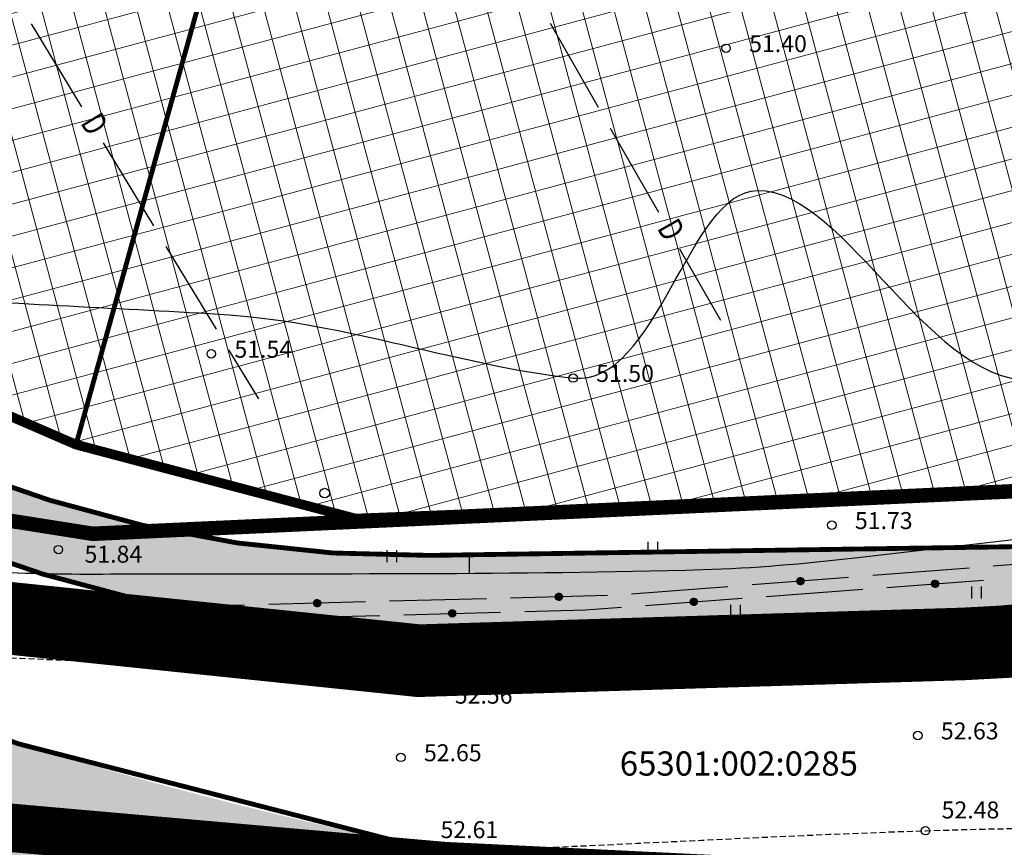
# Model space of a CAD drawing. Units: metres. Extents: x 546855 to 552968, y 6581069 to 6583591.
# Drawn here: x 548883 to 548924, y 6582102 to 6582136 of the extents above; entities that cross this region are included whole.
import ezdxf
from ezdxf.enums import TextEntityAlignment as Align

# ---------------------------------------------------------------- set-up
doc = ezdxf.new("R2010")
doc.units = ezdxf.units.M
for name, pattern in [('CENTER', [50.8, 31.75, -6.35, 6.35, -6.35]), ('DASHED2', [9.525, 6.35, -3.175]), ('jarve tee 2 l-est 2d-MUST$0$DASHDOT', [1, 0.5, -0.25, 0, -0.25]), ('jarve tee 2 l-est 2d-MUST$0$HIDDEN', [0.375, 0.25, -0.125])]:
    doc.linetypes.add(name, pattern=pattern)
doc.layers.add('-abi', color=6, linetype='Continuous', plot=False)
for name, color, linetype, lineweight in [('000 Kirjanurk', 7, 'Continuous', 9), ('K-hoon-ala-Ä', 203, 'Continuous', 18), ('K-hoon-ala-Ä-T', 175, 'Continuous', 18), ('OPT-liikluskorraldus', 7, 'Continuous', 9)]:
    doc.layers.add(name, color=color, linetype=linetype, lineweight=lineweight)
for name, color, linetype in [('05383_teed$0$K-tee-hatch-kergliiklustee', 51, 'Continuous'), ('05383_teed$0$K-tee-hatch-sõidutee', 254, 'Continuous'), ('05383_teed$0$K-tee-servajoon', 251, 'Continuous'), ('jarve tee 2 l-est 2d-MUST$0$10_KKAEV', 7, 'Continuous'), ('jarve tee 2 l-est 2d-MUST$0$11_KTRASS', 7, 'Continuous'), ('jarve tee 2 l-est 2d-MUST$0$29', 7, 'Continuous'), ('jarve tee 2 l-est 2d-MUST$0$32', 7, 'Continuous'), ('jarve tee 2 l-est 2d-MUST$0$37_TRUUP', 7, 'Continuous'), ('jarve tee 2 l-est 2d-MUST$0$4_RAJATISEDET', 7, 'Continuous'), ('jarve tee 2 l-est 2d-MUST$0$60_ALUSVORK', 7, 'Continuous'), ('jarve tee 2 l-est 2d-MUST$0$6_DKAEV', 7, 'Continuous'), ('jarve tee 2 l-est 2d-MUST$0$9_GTRASS', 7, 'Continuous'), ('kinnistu piir', 27, 'Continuous')]:
    doc.layers.add(name, color=color, linetype=linetype)
doc.styles.add('jarve tee 2 l-est 2d-MUST$0$ROMANS', font='ROMANS')
doc.styles.add('jarve tee 2 l-est 2d-MUST$0$TXT', font='txt.shx')

# ---------------------------------------------------------------- blocks, each defined once
blk = doc.blocks.new('jarve tee 2 l-est 2d-MUST$0$ROHI')
at = {"layer": 'jarve tee 2 l-est 2d-MUST$0$9_GTRASS', "color": 7, "linetype": 'Continuous'}
for p, q in [((-0.2, -0.25), (-0.2, 0.25)), ((0.2, -0.25), (0.2, 0.25))]:
    blk.add_line(p, q, dxfattribs=at)
blk = doc.blocks.new('jarve tee 2 l-est 2d-MUST')
at = {"layer": 'jarve tee 2 l-est 2d-MUST$0$10_KKAEV', "linetype": 'jarve tee 2 l-est 2d-MUST$0$HIDDEN'}
for points, knots in [([(548750.738, 6582187.731), (548752.262, 6582186.845), (548753.788, 6582185.962), (548755.313, 6582185.077), (548761.506, 6582181.482), (548767.634, 6582177.785), (548773.743, 6582174.041), (548779.444, 6582170.548), (548784.916, 6582166.704), (548790.192, 6582162.586), (548795.723, 6582158.268), (548801.076, 6582153.762), (548806.42, 6582149.231), (548811.755, 6582144.707), (548816.85, 6582139.925), (548822.182, 6582135.38), (548827.234, 6582131.073), (548832.651, 6582127.345), (548838.316, 6582123.762), (548844.479, 6582119.864), (548850.969, 6582116.998), (548857.877, 6582114.533), (548864.326, 6582112.232), (548870.806, 6582110.386), (548877.533, 6582109.912), (548885.208, 6582109.371), (548892.895, 6582109.203), (548900.566, 6582109.481), (548907.086, 6582109.717), (548913.605, 6582110.141), (548920.125, 6582110.381), (548927.236, 6582110.642), (548934.364, 6582110.713), (548941.48, 6582110.565), (548948.966, 6582110.409), (548956.681, 6582109.343), (548963.547, 6582106.353), (548967.06, 6582104.823), (548970.573, 6582103.294), (548974.086, 6582101.764)], [0, 0, 0, 0, 0.021287, 0.021287, 0.021287, 0.10775, 0.10775, 0.10775, 0.188428, 0.188428, 0.188428, 0.27302, 0.27302, 0.27302, 0.357476, 0.357476, 0.357476, 0.437499, 0.437499, 0.437499, 0.524554, 0.524554, 0.524554, 0.605825, 0.605825, 0.605825, 0.698549, 0.698549, 0.698549, 0.777356, 0.777356, 0.777356, 0.863312, 0.863312, 0.863312, 0.953734, 0.953734, 0.953734, 1, 1, 1, 1]), ([(548742.852, 6582183.15), (548745.766, 6582181.479), (548748.663, 6582179.779), (548751.564, 6582178.086), (548757.469, 6582174.642), (548763.299, 6582171.081), (548769.122, 6582167.493), (548774.684, 6582164.066), (548780.096, 6582160.408), (548785.258, 6582156.391), (548790.738, 6582152.127), (548795.998, 6582147.626), (548801.276, 6582143.133), (548806.628, 6582138.576), (548811.743, 6582133.766), (548817.103, 6582129.199), (548822.557, 6582124.552), (548828.472, 6582120.617), (548834.612, 6582116.796), (548841.156, 6582112.724), (548847.979, 6582109.623), (548855.285, 6582107.022), (548862.295, 6582104.526), (548869.352, 6582102.609), (548876.662, 6582102.073), (548884.273, 6582101.514), (548891.892, 6582101.295), (548899.5, 6582101.539), (548906.562, 6582101.766), (548913.624, 6582102.22), (548920.686, 6582102.449), (548927.449, 6582102.668), (548934.225, 6582102.622), (548940.994, 6582102.519), (548947.795, 6582102.416), (548954.435, 6582101.048), (548961.067, 6582098.857), (548967.821, 6582096.626), (548973.435, 6582092.866), (548978.727, 6582087.91), (548981.689, 6582085.136), (548984.394, 6582082.316), (548985.867, 6582078.73), (548986.838, 6582076.366), (548987.808, 6582074.003), (548988.779, 6582071.639)], [0, 0, 0, 0, 0.035588, 0.035588, 0.035588, 0.108009, 0.108009, 0.108009, 0.177181, 0.177181, 0.177181, 0.250616, 0.250616, 0.250616, 0.325088, 0.325088, 0.325088, 0.400867, 0.400867, 0.400867, 0.481627, 0.481627, 0.481627, 0.55912, 0.55912, 0.55912, 0.639799, 0.639799, 0.639799, 0.71469, 0.71469, 0.71469, 0.786412, 0.786412, 0.786412, 0.858474, 0.858474, 0.858474, 0.931855, 0.931855, 0.931855, 0.972927, 0.972927, 0.972927, 1, 1, 1, 1])]:
    blk.add_open_spline(points, degree=3, knots=knots, dxfattribs=at)
at = {"layer": 'jarve tee 2 l-est 2d-MUST$0$11_KTRASS', "linetype": 'Continuous'}
blk.add_circle((548895.854, 6582116.4), 0.2, dxfattribs=at)
at = {"layer": 'jarve tee 2 l-est 2d-MUST$0$29', "linetype": 'Continuous'}
for p, q in [((548905.171, 6582135.822), (548907.162, 6582132.353)), ((548883.728, 6582135.792), (548885.801, 6582132.371)), ((548907.66, 6582131.485), (548909.65, 6582128.016)), ((548886.708, 6582130.874), (548888.78, 6582127.453)), ((548889.299, 6582126.598), (548891.371, 6582123.177)), ((548910.521, 6582126.498), (548912.214, 6582123.547)), ((548891.889, 6582122.321), (548893.117, 6582120.295))]:
    blk.add_line(p, q, dxfattribs=at)
at = {"layer": 'jarve tee 2 l-est 2d-MUST$0$32', "linetype": 'Continuous'}
for p, q in [((548927.481, 6582113.693), (548923.493, 6582113.383)), ((548922.496, 6582113.306), (548918.508, 6582112.996)), ((548917.511, 6582112.919), (548913.523, 6582112.609)), ((548915.503, 6582112.913), (548915.368, 6582112.755)), ((548915.488, 6582112.911), (548915.368, 6582112.771)), ((548915.516, 6582112.914), (548915.369, 6582112.742)), ((548915.471, 6582112.906), (548915.369, 6582112.788)), ((548915.529, 6582112.913), (548915.372, 6582112.729)), ((548915.45, 6582112.898), (548915.374, 6582112.81)), ((548915.541, 6582112.912), (548915.375, 6582112.718)), ((548915.552, 6582112.91), (548915.379, 6582112.707)), ((548915.563, 6582112.907), (548915.383, 6582112.697)), ((548915.573, 6582112.903), (548915.388, 6582112.687)), ((548915.42, 6582112.878), (548915.39, 6582112.843)), ((548915.583, 6582112.899), (548915.394, 6582112.679)), ((548915.592, 6582112.894), (548915.4, 6582112.67)), ((548915.6, 6582112.889), (548915.407, 6582112.663)), ((548915.608, 6582112.883), (548915.414, 6582112.656)), ((548915.616, 6582112.877), (548915.421, 6582112.649)), ((548915.623, 6582112.87), (548915.429, 6582112.643)), ((548915.63, 6582112.862), (548915.438, 6582112.637)), ((548915.637, 6582112.855), (548915.446, 6582112.632)), ((548915.643, 6582112.846), (548915.456, 6582112.627)), ((548915.648, 6582112.837), (548915.465, 6582112.623)), ((548915.653, 6582112.828), (548915.475, 6582112.62)), ((548915.657, 6582112.817), (548915.486, 6582112.617)), ((548915.661, 6582112.806), (548915.498, 6582112.615)), ((548915.664, 6582112.794), (548915.51, 6582112.614)), ((548915.666, 6582112.781), (548915.523, 6582112.614)), ((548915.667, 6582112.767), (548915.537, 6582112.615)), ((548915.667, 6582112.751), (548915.553, 6582112.618)), ((548915.664, 6582112.733), (548915.571, 6582112.624)), ((548915.657, 6582112.709), (548915.593, 6582112.635)), ((548919.094, 6582112.505), (548923.083, 6582112.802)), ((548920.939, 6582112.651), (548921.069, 6582112.802)), ((548920.939, 6582112.667), (548921.054, 6582112.799)), ((548920.94, 6582112.637), (548921.083, 6582112.804)), ((548920.942, 6582112.624), (548921.096, 6582112.803)), ((548920.942, 6582112.685), (548921.035, 6582112.794)), ((548920.945, 6582112.612), (548921.109, 6582112.802)), ((548920.948, 6582112.601), (548921.12, 6582112.8)), ((548920.95, 6582112.709), (548921.013, 6582112.783)), ((548920.953, 6582112.59), (548921.131, 6582112.797)), ((548920.958, 6582112.581), (548921.141, 6582112.794)), ((548920.963, 6582112.572), (548921.151, 6582112.79)), ((548920.969, 6582112.563), (548921.16, 6582112.785)), ((548920.975, 6582112.555), (548921.169, 6582112.78)), ((548920.982, 6582112.548), (548921.177, 6582112.775)), ((548920.99, 6582112.541), (548921.185, 6582112.768)), ((548920.997, 6582112.535), (548921.193, 6582112.762)), ((548921.005, 6582112.529), (548921.2, 6582112.755)), ((548921.014, 6582112.524), (548921.206, 6582112.747)), ((548921.023, 6582112.519), (548921.212, 6582112.738)), ((548921.033, 6582112.515), (548921.218, 6582112.73)), ((548921.043, 6582112.511), (548921.223, 6582112.72)), ((548921.053, 6582112.508), (548921.228, 6582112.71)), ((548921.064, 6582112.506), (548921.231, 6582112.7)), ((548921.076, 6582112.504), (548921.235, 6582112.688)), ((548921.089, 6582112.504), (548921.237, 6582112.675)), ((548921.103, 6582112.504), (548921.238, 6582112.662)), ((548921.118, 6582112.507), (548921.238, 6582112.646)), ((548921.135, 6582112.511), (548921.237, 6582112.629)), ((548905.534, 6582112.266), (548905.391, 6582112.116)), ((548905.547, 6582112.266), (548905.392, 6582112.102)), ((548905.519, 6582112.265), (548905.392, 6582112.131)), ((548905.56, 6582112.265), (548905.393, 6582112.089)), ((548905.501, 6582112.261), (548905.394, 6582112.148)), ((548905.572, 6582112.263), (548905.396, 6582112.077)), ((548905.583, 6582112.26), (548905.399, 6582112.066)), ((548905.481, 6582112.254), (548905.4, 6582112.169)), ((548905.594, 6582112.257), (548905.404, 6582112.056)), ((548905.603, 6582112.253), (548905.408, 6582112.047)), ((548905.613, 6582112.248), (548905.413, 6582112.037)), ((548905.449, 6582112.235), (548905.417, 6582112.202)), ((548905.622, 6582112.242), (548905.419, 6582112.029)), ((548905.63, 6582112.237), (548905.425, 6582112.021)), ((548905.638, 6582112.231), (548905.432, 6582112.013)), ((548905.645, 6582112.224), (548905.439, 6582112.006)), ((548905.652, 6582112.217), (548905.446, 6582112)), ((548912.526, 6582112.532), (548908.538, 6582112.222)), ((548914.108, 6582112.133), (548918.097, 6582112.43)), ((548921.155, 6582112.519), (548921.231, 6582112.608)), ((548921.186, 6582112.539), (548921.216, 6582112.574)), ((548897.544, 6582111.905), (548893.545, 6582111.799)), ((548895.537, 6582112.002), (548895.394, 6582111.851)), ((548895.551, 6582112.002), (548895.395, 6582111.837)), ((548895.522, 6582112), (548895.395, 6582111.866)), ((548895.564, 6582112.001), (548895.397, 6582111.825)), ((548895.505, 6582111.997), (548895.398, 6582111.884)), ((548895.576, 6582111.999), (548895.4, 6582111.813)), ((548895.587, 6582111.996), (548895.403, 6582111.802)), ((548895.484, 6582111.989), (548895.404, 6582111.905)), ((548895.597, 6582111.992), (548895.407, 6582111.792)), ((548895.607, 6582111.988), (548895.412, 6582111.782)), ((548895.616, 6582111.984), (548895.417, 6582111.773)), ((548895.453, 6582111.971), (548895.421, 6582111.937)), ((548895.625, 6582111.978), (548895.422, 6582111.764)), ((548895.633, 6582111.973), (548895.429, 6582111.757)), ((548895.641, 6582111.966), (548895.435, 6582111.749)), ((548895.649, 6582111.959), (548895.442, 6582111.742)), ((548895.656, 6582111.952), (548895.45, 6582111.735)), ((548895.662, 6582111.945), (548895.458, 6582111.729)), ((548895.668, 6582111.936), (548895.466, 6582111.724)), ((548895.674, 6582111.928), (548895.475, 6582111.719)), ((548895.679, 6582111.918), (548895.485, 6582111.714)), ((548895.683, 6582111.909), (548895.495, 6582111.71)), ((548895.687, 6582111.898), (548895.506, 6582111.707)), ((548895.69, 6582111.887), (548895.517, 6582111.705)), ((548895.692, 6582111.875), (548895.529, 6582111.703)), ((548895.694, 6582111.862), (548895.542, 6582111.702)), ((548895.694, 6582111.848), (548895.557, 6582111.703)), ((548895.693, 6582111.832), (548895.573, 6582111.705)), ((548895.689, 6582111.813), (548895.591, 6582111.71)), ((548902.542, 6582112.037), (548898.543, 6582111.931)), ((548907.54, 6582112.169), (548903.541, 6582112.064)), ((548905.659, 6582112.209), (548905.455, 6582111.994)), ((548905.665, 6582112.201), (548905.463, 6582111.988)), ((548905.67, 6582112.192), (548905.472, 6582111.983)), ((548905.675, 6582112.183), (548905.482, 6582111.979)), ((548905.68, 6582112.173), (548905.492, 6582111.975)), ((548905.684, 6582112.162), (548905.502, 6582111.971)), ((548905.687, 6582112.151), (548905.514, 6582111.969)), ((548905.689, 6582112.139), (548905.526, 6582111.967)), ((548905.69, 6582112.126), (548905.539, 6582111.966)), ((548905.691, 6582112.112), (548905.553, 6582111.967)), ((548905.689, 6582112.096), (548905.569, 6582111.969)), ((548905.686, 6582112.077), (548905.587, 6582111.974)), ((548905.677, 6582112.054), (548905.61, 6582111.984)), ((548909.122, 6582111.761), (548913.111, 6582112.059)), ((548910.967, 6582111.907), (548911.097, 6582112.059)), ((548910.967, 6582111.923), (548911.081, 6582112.056)), ((548910.968, 6582111.893), (548911.111, 6582112.06)), ((548910.97, 6582111.88), (548911.124, 6582112.06)), ((548910.97, 6582111.942), (548911.063, 6582112.05)), ((548910.973, 6582111.868), (548911.136, 6582112.059)), ((548910.976, 6582111.857), (548911.148, 6582112.056)), ((548910.977, 6582111.966), (548911.041, 6582112.039)), ((548910.98, 6582111.847), (548911.159, 6582112.054)), ((548910.985, 6582111.837), (548911.169, 6582112.05)), ((548910.991, 6582111.828), (548911.179, 6582112.046)), ((548910.997, 6582111.82), (548911.188, 6582112.042)), ((548911.003, 6582111.812), (548911.197, 6582112.037)), ((548911.01, 6582111.804), (548911.205, 6582112.031)), ((548911.017, 6582111.798), (548911.213, 6582112.025)), ((548911.025, 6582111.791), (548911.22, 6582112.018)), ((548911.033, 6582111.785), (548911.227, 6582112.011)), ((548911.042, 6582111.78), (548911.234, 6582112.003)), ((548911.051, 6582111.775), (548911.24, 6582111.995)), ((548911.06, 6582111.771), (548911.246, 6582111.986)), ((548911.07, 6582111.767), (548911.251, 6582111.977)), ((548911.081, 6582111.764), (548911.255, 6582111.967)), ((548911.092, 6582111.762), (548911.259, 6582111.956)), ((548911.104, 6582111.76), (548911.262, 6582111.944)), ((548911.117, 6582111.76), (548911.265, 6582111.932)), ((548911.131, 6582111.761), (548911.266, 6582111.918)), ((548911.146, 6582111.763), (548911.266, 6582111.903)), ((548911.163, 6582111.767), (548911.264, 6582111.885)), ((548911.183, 6582111.776), (548911.259, 6582111.864)), ((548911.213, 6582111.796), (548911.244, 6582111.831)), ((548885.541, 6582111.737), (548885.398, 6582111.587)), ((548885.554, 6582111.737), (548885.399, 6582111.573)), ((548885.525, 6582111.736), (548885.399, 6582111.602)), ((548885.567, 6582111.736), (548885.4, 6582111.56)), ((548885.508, 6582111.732), (548885.401, 6582111.619)), ((548885.579, 6582111.734), (548885.403, 6582111.549)), ((548885.59, 6582111.731), (548885.406, 6582111.538)), ((548885.488, 6582111.725), (548885.407, 6582111.64)), ((548885.601, 6582111.728), (548885.41, 6582111.527)), ((548885.61, 6582111.724), (548885.415, 6582111.518)), ((548885.62, 6582111.719), (548885.42, 6582111.509)), ((548885.456, 6582111.707), (548885.424, 6582111.673)), ((548885.629, 6582111.714), (548885.426, 6582111.5)), ((548885.637, 6582111.708), (548885.432, 6582111.492)), ((548885.645, 6582111.702), (548885.439, 6582111.485)), ((548885.652, 6582111.695), (548885.446, 6582111.478)), ((548885.659, 6582111.688), (548885.453, 6582111.471)), ((548885.666, 6582111.68), (548885.461, 6582111.465)), ((548885.672, 6582111.672), (548885.47, 6582111.459)), ((548885.677, 6582111.663), (548885.479, 6582111.454)), ((548885.682, 6582111.654), (548885.488, 6582111.45)), ((548885.687, 6582111.644), (548885.499, 6582111.446)), ((548885.691, 6582111.634), (548885.509, 6582111.443)), ((548885.694, 6582111.622), (548885.521, 6582111.44)), ((548885.696, 6582111.611), (548885.533, 6582111.439)), ((548885.697, 6582111.597), (548885.546, 6582111.438)), ((548885.698, 6582111.583), (548885.56, 6582111.438)), ((548885.696, 6582111.567), (548885.576, 6582111.44)), ((548885.693, 6582111.549), (548885.594, 6582111.445)), ((548885.684, 6582111.525), (548885.617, 6582111.455)), ((548892.545, 6582111.773), (548888.547, 6582111.667)), ((548895.681, 6582111.79), (548895.614, 6582111.719)), ((548899.132, 6582111.377), (548903.13, 6582111.483)), ((548900.981, 6582111.42), (548901.133, 6582111.58)), ((548900.981, 6582111.434), (548901.118, 6582111.579)), ((548900.982, 6582111.45), (548901.103, 6582111.577)), ((548900.983, 6582111.407), (548901.146, 6582111.579)), ((548900.985, 6582111.395), (548901.158, 6582111.577)), ((548900.986, 6582111.469), (548901.084, 6582111.572)), ((548900.988, 6582111.384), (548901.169, 6582111.575)), ((548900.992, 6582111.373), (548901.18, 6582111.571)), ((548900.995, 6582111.492), (548901.061, 6582111.563)), ((548900.996, 6582111.363), (548901.19, 6582111.568)), ((548901.001, 6582111.354), (548901.199, 6582111.563)), ((548901.007, 6582111.345), (548901.208, 6582111.558)), ((548901.013, 6582111.337), (548901.217, 6582111.553)), ((548901.019, 6582111.33), (548901.225, 6582111.547)), ((548901.026, 6582111.322), (548901.233, 6582111.54)), ((548901.034, 6582111.316), (548901.24, 6582111.533)), ((548901.042, 6582111.309), (548901.247, 6582111.525)), ((548901.05, 6582111.304), (548901.253, 6582111.517)), ((548901.059, 6582111.298), (548901.258, 6582111.509)), ((548901.068, 6582111.294), (548901.264, 6582111.5)), ((548901.078, 6582111.29), (548901.268, 6582111.49)), ((548901.088, 6582111.286), (548901.272, 6582111.48)), ((548901.1, 6582111.283), (548901.276, 6582111.469)), ((548901.111, 6582111.281), (548901.278, 6582111.457)), ((548901.124, 6582111.28), (548901.28, 6582111.445)), ((548901.138, 6582111.28), (548901.281, 6582111.431)), ((548901.153, 6582111.282), (548901.28, 6582111.416)), ((548889.135, 6582111.112), (548893.134, 6582111.218)), ((548890.985, 6582111.155), (548891.136, 6582111.315)), ((548890.985, 6582111.169), (548891.122, 6582111.314)), ((548890.986, 6582111.142), (548891.149, 6582111.314)), ((548890.986, 6582111.185), (548891.106, 6582111.312)), ((548890.988, 6582111.13), (548891.161, 6582111.312)), ((548890.99, 6582111.204), (548891.088, 6582111.307)), ((548890.992, 6582111.119), (548891.173, 6582111.31)), ((548890.995, 6582111.108), (548891.183, 6582111.306)), ((548890.998, 6582111.227), (548891.065, 6582111.298)), ((548891, 6582111.098), (548891.194, 6582111.302)), ((548891.005, 6582111.089), (548891.203, 6582111.298)), ((548891.01, 6582111.08), (548891.212, 6582111.293)), ((548891.016, 6582111.072), (548891.221, 6582111.287)), ((548891.023, 6582111.064), (548891.229, 6582111.281)), ((548891.03, 6582111.057), (548891.236, 6582111.275)), ((548891.037, 6582111.05), (548891.243, 6582111.268)), ((548891.045, 6582111.044), (548891.25, 6582111.26)), ((548891.054, 6582111.038), (548891.256, 6582111.252)), ((548891.062, 6582111.033), (548891.262, 6582111.244)), ((548891.072, 6582111.029), (548891.267, 6582111.235)), ((548891.081, 6582111.024), (548891.272, 6582111.225)), ((548891.092, 6582111.021), (548891.276, 6582111.215)), ((548891.103, 6582111.018), (548891.279, 6582111.204)), ((548891.115, 6582111.016), (548891.282, 6582111.192)), ((548891.128, 6582111.015), (548891.284, 6582111.179)), ((548891.141, 6582111.015), (548891.284, 6582111.166)), ((548891.157, 6582111.016), (548891.284, 6582111.15)), ((548891.174, 6582111.02), (548891.281, 6582111.133)), ((548891.194, 6582111.027), (548891.275, 6582111.112)), ((548891.226, 6582111.046), (548891.258, 6582111.079)), ((548894.133, 6582111.244), (548898.132, 6582111.35)), ((548901.17, 6582111.285), (548901.277, 6582111.398)), ((548901.191, 6582111.293), (548901.271, 6582111.377)), ((548901.222, 6582111.311), (548901.254, 6582111.345))]:
    blk.add_line(p, q, dxfattribs=at)
for points in [[(548887.547, 6582111.641), (548885.105, 6582111.576), (548883.555, 6582111.725)], [(548904.13, 6582111.509), (548906.639, 6582111.576), (548908.125, 6582111.687)], [(548884.142, 6582111.113), (548885.228, 6582111.008), (548888.135, 6582111.085)]]:
    blk.add_lwpolyline(points, dxfattribs=at)
for centre in [(548915.517, 6582112.764), (548921.089, 6582112.654), (548905.541, 6582112.116), (548895.544, 6582111.852), (548911.116, 6582111.91), (548885.548, 6582111.588), (548901.131, 6582111.43), (548891.134, 6582111.165)]:
    blk.add_circle(centre, 0.15, dxfattribs=at)
at = {"layer": 'jarve tee 2 l-est 2d-MUST$0$37_TRUUP', "linetype": 'Continuous'}
blk.add_line((548901.827, 6582113.787), (548901.831, 6582113.087), dxfattribs=at)
for points, knots in [([(548846.621, 6582133.054), (548847.309, 6582132.72), (548848.011, 6582132.411), (548848.734, 6582132.156), (548849.437, 6582131.908), (548850.148, 6582131.691), (548850.858, 6582131.465), (548857.302, 6582129.414), (548863.659, 6582127.252), (548870.252, 6582125.561), (548873.005, 6582124.855), (548875.845, 6582124.797), (548878.657, 6582124.56), (548883.068, 6582124.189), (548887.493, 6582124.063), (548891.909, 6582123.766), (548896.717, 6582123.442), (548901.524, 6582121.653), (548906.125, 6582121.157), (548909.587, 6582120.784), (548910.904, 6582128.893), (548913.749, 6582128.91), (548917.442, 6582128.932), (548920.924, 6582120.573), (548925.486, 6582121.065), (548926.831, 6582121.21), (548928.237, 6582121.412), (548929.599, 6582121.694), (548929.95, 6582121.767), (548930.4, 6582121.687), (548930.639, 6582121.952), (548933.739, 6582125.392), (548936.84, 6582128.832), (548939.94, 6582132.272)], [0, 0, 0, 0, 0.021846, 0.021846, 0.021846, 0.043095, 0.043095, 0.043095, 0.235963, 0.235963, 0.235963, 0.31649, 0.31649, 0.31649, 0.442791, 0.442791, 0.442791, 0.580295, 0.580295, 0.580295, 0.683742, 0.683742, 0.683742, 0.81805, 0.81805, 0.81805, 0.857635, 0.857635, 0.857635, 0.867829, 0.867829, 0.867829, 1, 1, 1, 1]), ([(548839.719, 6582126.147), (548840.396, 6582125.551), (548841.06, 6582124.951), (548841.814, 6582124.434), (548843.406, 6582123.343), (548845.252, 6582122.793), (548847.044, 6582122.129), (548852.207, 6582120.217), (548857.309, 6582118.241), (548862.621, 6582116.802), (548864.107, 6582116.399), (548865.604, 6582116.093), (548867.113, 6582115.79), (548872.446, 6582114.717), (548877.743, 6582113.356), (548883.168, 6582113.111), (548884.873, 6582113.034), (548886.577, 6582113.061), (548888.282, 6582113.065), (548896.018, 6582113.085), (548903.755, 6582113.02), (548911.491, 6582113.243), (548913.59, 6582113.303), (548915.684, 6582113.487), (548917.769, 6582113.727), (548921.583, 6582114.166), (548925.395, 6582114.612), (548929.209, 6582115.049)], [0, 0, 0, 0, 0.029446, 0.029446, 0.029446, 0.091636, 0.091636, 0.091636, 0.270767, 0.270767, 0.270767, 0.32087, 0.32087, 0.32087, 0.497981, 0.497981, 0.497981, 0.553629, 0.553629, 0.553629, 0.806175, 0.806175, 0.806175, 0.874689, 0.874689, 0.874689, 1, 1, 1, 1]), ([(548929.819, 6582112.112), (548927.97, 6582112.052), (548926.123, 6582111.922), (548924.279, 6582111.765), (548922.684, 6582111.629), (548921.098, 6582111.414), (548919.504, 6582111.263), (548913.6, 6582110.705), (548907.699, 6582110.097), (548901.771, 6582109.896), (548900.918, 6582109.867), (548900.064, 6582109.878), (548899.211, 6582109.876), (548892.078, 6582109.857), (548884.945, 6582109.745), (548877.811, 6582110.07), (548877.543, 6582110.082), (548877.28, 6582110.144), (548877.018, 6582110.203), (548870.638, 6582111.646), (548864.257, 6582113.09), (548857.877, 6582114.533)], [0, 0, 0, 0, 0.076534, 0.076534, 0.076534, 0.142734, 0.142734, 0.142734, 0.38796, 0.38796, 0.38796, 0.423258, 0.423258, 0.423258, 0.718324, 0.718324, 0.718324, 0.729418, 0.729418, 0.729418, 1, 1, 1, 1])]:
    blk.add_open_spline(points, degree=3, knots=knots, dxfattribs=at)
at = {"layer": 'jarve tee 2 l-est 2d-MUST$0$4_RAJATISEDET', "linetype": 'Continuous'}
for centre in [(548912.446, 6582134.786), (548891.172, 6582122.157), (548906.125, 6582121.157), (548916.818, 6582115.077), (548884.85, 6582114.066), (548920.125, 6582110.381), (548900.566, 6582109.481), (548920.371, 6582106.383), (548899.005, 6582105.48), (548920.686, 6582102.449)]:
    blk.add_circle(centre, 0.175, dxfattribs=at)
at = {"layer": 'jarve tee 2 l-est 2d-MUST$0$60_ALUSVORK', "linetype": 'Continuous'}
blk.add_lwpolyline([(548984.78, 6581972.86), (548998.09, 6582018.44), (549001.03, 6582029.26), (549003.21, 6582040.61), (549003.67, 6582048.06), (549003.32, 6582054.71), (548997.35, 6582090.01), (548981.14, 6582109.35), (548968.96, 6582111.27), (548952.73, 6582115.42), (548932.58, 6582116.86), (548886.27, 6582114.72), (548863.98, 6582118.24), (548845.18, 6582126.14), (548822.65, 6582141.79), (548800.45, 6582160.92), (548779.74, 6582176.01), (548745.74, 6582195.88), (548718.8, 6582209.88), (548707.4, 6582218.96), (548653.89, 6582241.07), (548582.42, 6582259.75)], dxfattribs=at)
blk.add_lwpolyline([(549025.66, 6582259.01), (548743.63, 6582349.83), (548718.8, 6582209.88), (548745.74, 6582195.88), (548779.74, 6582176.01), (548800.45, 6582160.92), (548822.65, 6582141.79), (548845.18, 6582126.14), (548863.98, 6582118.24), (548886.27, 6582114.72), (548932.58, 6582116.86), (548952.73, 6582115.42), (548968.96, 6582111.27), (548981.14, 6582109.35), (549001.3, 6582112), (548990.93, 6582134.55), (549032.72, 6582151.98)], close=True, dxfattribs=at)
at = {"layer": 'jarve tee 2 l-est 2d-MUST$0$6_DKAEV', "linetype": 'jarve tee 2 l-est 2d-MUST$0$DASHDOT'}
blk.add_lwpolyline([(548743.566, 6582350.042), (548718.689, 6582209.825), (548745.692, 6582195.792), (548779.685, 6582175.926), (548800.388, 6582160.842), (548822.589, 6582141.711), (548845.132, 6582126.052), (548863.952, 6582118.143), (548886.265, 6582114.62), (548932.579, 6582116.76), (548952.714, 6582115.321), (548968.94, 6582111.172), (548981.087, 6582109.257)], dxfattribs=at)
at = {"layer": 'jarve tee 2 l-est 2d-MUST$0$9_GTRASS', "linetype": 'Continuous'}
for p in [(548909.425, 6582114.137), (548898.636, 6582113.793), (548883.558, 6582112.388), (548922.811, 6582112.292), (548912.846, 6582111.53), (548892.445, 6582110.509), (548904.701, 6582110.699)]:
    blk.add_blockref('jarve tee 2 l-est 2d-MUST$0$ROHI', p, dxfattribs=at)
at = {"layer": 'jarve tee 2 l-est 2d-MUST$0$29', "linetype": 'Continuous', "style": 'jarve tee 2 l-est 2d-MUST$0$ROMANS', "width": 0.75}
for rotation, p in [(301.2087, (548886.241, 6582131.594)), (299.8445, (548910.072, 6582127.228))]:
    blk.add_text('D', height=1, rotation=rotation, dxfattribs=at).set_placement(p, align=Align.MIDDLE)
at = {"layer": 'jarve tee 2 l-est 2d-MUST$0$4_RAJATISEDET', "linetype": 'Continuous', "style": 'jarve tee 2 l-est 2d-MUST$0$TXT'}
for s, p in [('51.40', (548913.401, 6582134.626)), ('51.54', (548892.127, 6582121.997)), ('51.50', (548907.08, 6582120.997)), ('51.73', (548917.773, 6582114.917)), ('51.84', (548885.931, 6582113.527)), ('52.68', (548920.889, 6582109.077)), ('52.56', (548901.235, 6582107.7)), ('52.63', (548921.326, 6582106.223)), ('52.65', (548899.96, 6582105.32)), ('52.48', (548921.355, 6582102.957)), ('52.61', (548900.646, 6582102.142))]:
    blk.add_text(s, height=0.7, dxfattribs=at).set_placement(p)
at = {"layer": 'jarve tee 2 l-est 2d-MUST$0$60_ALUSVORK', "linetype": 'Continuous', "style": 'jarve tee 2 l-est 2d-MUST$0$TXT'}
blk.add_text('65301:002:0285', height=1, dxfattribs=at).set_placement((548912.976, 6582105.096), align=Align.MIDDLE)
blk = doc.blocks.new('TEE-2')
at = {"layer": '05383_teed$0$K-tee-hatch-kergliiklustee'}
h = blk.add_hatch(color=256, dxfattribs=at)
edge = h.paths.add_edge_path()
edge.add_line((553745.816, 6582269.996), (553745.593, 6582270.07))
edge.add_arc((553734.248, 6582235.904), 36, 71.6313, 84.7389)
edge.add_arc((553736.449, 6582259.803), 12, 84.7389, 124.4816)
edge.add_arc((553733.543, 6582266.55), 5, 141.0286, 169.7784)
edge.add_line((553728.622, 6582267.437), (553721.925, 6582230.296))
edge.add_arc((553719.957, 6582230.651), 2, 259.9381, 349.7784, ccw=False)
edge.add_line((553719.607, 6582228.682), (553718.458, 6582228.886))
edge.add_line((553718.458, 6582228.886), (553717.759, 6582224.947))
edge.add_line((553717.759, 6582224.947), (553718.989, 6582224.729))
edge.add_arc((553718.639, 6582222.76), 2, -1.957, 79.9381, ccw=False)
edge.add_arc((553728.633, 6582222.419), 8, 178.043, 239.5424)
edge.add_line((553724.578, 6582215.523), (553778.835, 6582183.617))
edge.add_arc((553679.6, 6582014.865), 195.767, 49.65729, 59.54239, ccw=False)
edge.add_line((553806.332, 6582164.076), (553844.365, 6582131.772))
edge.add_arc((553876.733, 6582169.882), 50, 229.6573, 242.9039)
edge.add_arc((553940.273, 6582294.071), 189.5, 242.90391, 252.7928)
edge.add_arc((553899.005, 6582160.815), 50, 252.7928, 270.8538)
edge.add_line((553899.75, 6582110.82), (553947.797, 6582111.536))
edge.add_arc((553947.678, 6582119.535), 8, 270.8538, 352.4925)
edge.add_arc((553958.583, 6582118.098), 3, 138.5523, 172.4925, ccw=False)
edge.add_line((553956.335, 6582120.084), (553955.127, 6582124.55))
edge.add_arc((553954.423, 6582125.26), 1, 194.208, 314.6987, ccw=False)
edge.add_arc((554003.379, 6582137.655), 51.5, 170.3534, 194.208, ccw=False)
edge.add_arc((553904.793, 6582154.412), 48.5, 350.3534, 364.7148)
edge.add_line((553953.128, 6582158.399), (553950.601, 6582189.045))
edge.add_arc((553932.662, 6582187.565), 18, 4.7148, 71.6313)
edge.add_line((553938.334, 6582204.648), (553746.279, 6582268.42))
edge.add_arc((553746.595, 6582269.369), 1, 141.144, 251.6313, ccw=False)
edge = h.paths.add_edge_path(flags=16)
edge.add_arc((553736.458, 6582253.768), 15, 71.6313, 92.12, ccw=False)
edge.add_line((553741.185, 6582268.004), (553937.704, 6582202.75))
edge.add_arc((553932.662, 6582187.565), 16, 4.7148, 71.6313, ccw=False)
edge.add_line((553948.608, 6582188.88), (553951.135, 6582158.234))
edge.add_arc((553904.793, 6582154.412), 46.5, -9.6466, 4.7148, ccw=False)
edge.add_arc((554003.379, 6582137.655), 53.5, 170.3534, 195.1342)
edge.add_line((553951.734, 6582123.687), (553952.504, 6582120.841))
edge.add_arc((553947.678, 6582119.535), 5, -89.1462, 15.1342, ccw=False)
edge.add_line((553947.752, 6582114.536), (553900.185, 6582113.827))
edge.add_arc((553899.44, 6582163.821), 50, 252.5937, 270.8538, ccw=False)
edge.add_arc((553940.273, 6582294.071), 186.5, 243.04935, 252.59373, ccw=False)
edge.add_arc((553878.408, 6582172.395), 50, 229.6573, 243.0493, ccw=False)
edge.add_line((553846.04, 6582134.286), (553808.274, 6582166.363))
edge.add_arc((553679.6, 6582014.865), 198.767, 49.65729, 59.54239)
edge.add_line((553780.355, 6582186.203), (553726.099, 6582218.109))
edge.add_arc((553728.633, 6582222.419), 5, 169.7784, 239.5424, ccw=False)
edge.add_line((553723.713, 6582223.306), (553731.168, 6582264.648))
edge.add_arc((553736.088, 6582263.761), 5, 92.12, 169.7784, ccw=False)
at = {"layer": '05383_teed$0$K-tee-hatch-sõidutee'}
h = blk.add_hatch(color=256, dxfattribs=at)
edge = h.paths.add_edge_path()
edge.add_line((553967.198, 6581953.701), (553989.247, 6582029.182))
edge.add_arc((553941.253, 6582043.202), 50, 343.7161, 387.9628)
edge.add_arc((553941.522, 6582042.703), 50, 27.9628, 28.6124, ccw=False)
edge.add_line((553985.684, 6582066.148), (553981.929, 6582073.031))
edge.add_arc((553973.15, 6582068.242), 10, 28.6124, 90.6163)
edge.add_arc((553972.844, 6582096.741), 18.5, 219.9225, 270.6163, ccw=False)
edge.add_arc((553950.987, 6582078.451), 10, 39.9225, 91.922)
edge.add_line((553950.652, 6582088.445), (553940.909, 6582088.118))
edge.add_arc((553939.232, 6582138.09), 50, 253.2414, 271.922, ccw=False)
edge.add_arc((553910.398, 6582042.337), 50, 73.2414, 83.2319)
edge.add_arc((553940.273, 6582294.071), 203.5, 228.67709, 263.23188, ccw=False)
edge.add_line((553805.902, 6582141.242), (553799.771, 6582146.633))
edge.add_arc((553670.022, 6581999.061), 196.5, 48.67709, 60.31942)
edge.add_line((553767.321, 6582169.78), (553714.827, 6582199.699))
edge.add_arc((553468.978, 6581768.34), 496.5, 60.31942, 65.13344)
edge.add_line((553677.76, 6582218.809), (553680.703, 6582225.16))
edge.add_arc((553468.978, 6581768.34), 503.5, 63.7566, 65.13344, ccw=False)
edge.add_arc((553697.544, 6582231.96), 13.4, 243.7566, 331.1538)
edge.add_line((553709.281, 6582225.495), (553709.823, 6582226.478))
edge.add_arc((553680.521, 6582242.618), 33.452, 331.1538, 349.9365)
edge.add_line((553713.459, 6582236.772), (553753.146, 6582460.437))
edge.add_arc((554740.966, 6582285.157), 1003.25, 168.078842, 169.938132, ccw=False)
edge.add_line((553759.353, 6582492.394), (553763.635, 6582512.676))
edge.add_line((553763.635, 6582512.676), (553770.035, 6582512.489))
edge.add_line((553770.035, 6582512.489), (553765.517, 6582491.093))
edge.add_arc((554740.957, 6582285.159), 996.941, 168.078833, 169.93814)
edge.add_line((553759.349, 6582459.336), (553755.821, 6582439.453))
edge.add_arc((553767.624, 6582437.354), 11.988, 169.9157, 257.3831)
edge.add_line((553765.006, 6582425.655), (553980.204, 6582382.698))
edge.add_arc((554018.838, 6582576.281), 197.4, 258.71375, 268.02801)
edge.add_line((554012.045, 6582378.998), (554031.908, 6582378.314))
edge.add_arc((554031.199, 6582357.726), 20.6, -1.9694, 88.028, ccw=False)
edge.add_line((554051.787, 6582357.018), (554049.048, 6582277.363))
edge.add_arc((554066.438, 6582276.765), 17.4, 178.0306, 252.1503)
edge.add_line((554061.104, 6582260.203), (554096.68, 6582248.746))
edge.add_arc((554111.209, 6582293.865), 47.4, 252.1503, 292.8972)
edge.add_line((554129.652, 6582250.2), (554341.47, 6582339.663))
edge.add_line((554341.47, 6582339.663), (554344.403, 6582340.902))
edge.add_arc((554364.869, 6582292.447), 52.6, 96.8581, 112.8972, ccw=False)
edge.add_arc((554357.054, 6582357.429), 12.85, 276.8581, 355.5355)
edge.add_line((554369.865, 6582356.428), (554380.66, 6582494.684))
edge.add_line((554380.66, 6582494.684), (554387.143, 6582494.219))
edge.add_line((554387.143, 6582494.219), (554370.871, 6582285.815))
edge.add_arc((554394.82, 6582283.945), 24.022, 175.5355, 202.8723)
edge.add_line((554372.687, 6582274.608), (554372.817, 6582274.3))
edge.add_arc((554384.749, 6582279.333), 12.95, 202.8723, 292.8723)
edge.add_line((554389.782, 6582267.401), (554428.664, 6582283.803))
edge.add_line((554428.664, 6582283.803), (554431.385, 6582277.354))
edge.add_line((554431.385, 6582277.354), (554333.979, 6582236.263))
edge.add_arc((554337.477, 6582227.971), 9, 112.8723, 203.3072)
edge.add_line((554329.212, 6582224.41), (554355.496, 6582163.401))
edge.add_line((554355.496, 6582163.401), (554350.353, 6582161.185))
edge.add_line((554350.353, 6582161.185), (554323.998, 6582222.359))
edge.add_arc((554315.732, 6582218.798), 9, 23.3072, 112.8723)
edge.add_line((554312.234, 6582227.09), (554042.828, 6582113.442))
edge.add_arc((553924.864, 6582393.079), 303.5, 290.19605, 292.87233, ccw=False)
edge.add_arc((554046.904, 6582061.313), 50, 110.196, 122.106)
edge.add_arc((553993.755, 6582146.02), 50, 284.1618, 302.106, ccw=False)
edge.add_line((554005.988, 6582097.539), (553996.573, 6582095.164))
edge.add_arc((553999.02, 6582085.468), 10, 104.1618, 153.0217)
edge.add_arc((553999.737, 6582087.306), 10, 164.3453, 208.6124)
edge.add_line((553990.958, 6582082.517), (553995.874, 6582073.505))
edge.add_arc((553951.98, 6582049.561), 50, -26.2646, 28.6124, ccw=False)
edge.add_arc((554041.656, 6582005.309), 50, 153.7354, 163.7161)
edge.add_line((553993.662, 6582019.329), (553973.917, 6581951.739))
edge.add_line((553973.917, 6581951.739), (553967.198, 6581953.701))
edge = h.paths.add_edge_path(flags=16)
edge.add_line((553726.343, 6582201.193), (553770.787, 6582175.862))
edge.add_arc((553670.022, 6581999.061), 203.5, 48.67709, 60.31942, ccw=False)
edge.add_line((553804.393, 6582151.89), (553810.524, 6582146.499))
edge.add_arc((553940.273, 6582294.071), 196.5, 228.67709, 262.89878)
edge.add_arc((553922.162, 6582148.694), 50, 262.8988, 281.2639)
edge.add_arc((553941.695, 6582050.621), 50, 91.922, 101.2639, ccw=False)
edge.add_line((553940.018, 6582100.593), (553948.428, 6582100.875))
edge.add_arc((553948.092, 6582110.869), 10, 271.922, 330.2818)
edge.add_arc((553972.844, 6582096.741), 18.5, 149.2589, 150.2818, ccw=False)
edge.add_arc((553948.349, 6582111.309), 10, 329.2589, 375.1342)
edge.add_line((553958.002, 6582113.92), (553955.113, 6582124.601))
edge.add_arc((554003.379, 6582137.655), 50, 170.7041, 195.1342, ccw=False)
edge.add_arc((553904.692, 6582153.809), 50, 350.7041, 364.7148)
edge.add_line((553954.523, 6582157.918), (553951.946, 6582189.156))
edge.add_arc((553932.662, 6582187.565), 19.35, 4.7148, 71.6313)
edge.add_line((553938.76, 6582205.929), (553745.593, 6582270.07))
edge.add_arc((553734.248, 6582235.904), 36, 71.6313, 84.7389)
edge.add_arc((553736.449, 6582259.803), 12, 84.7389, 156.8306)
edge.add_arc((553747.481, 6582255.082), 24, 156.8306, 169.9381)
edge.add_line((553723.85, 6582259.275), (553717.435, 6582223.117))
edge.add_arc((553761.743, 6582215.255), 45, 169.9381, 179.3223)
edge.add_arc((553731.745, 6582215.61), 15, 179.3223, 230.9352)
edge.add_arc((553741.198, 6582227.257), 30, 230.9352, 240.3194)
edge = h.paths.add_edge_path(flags=16)
edge.add_line((553730.614, 6582297.39), (553750.719, 6582410.696))
edge.add_arc((553762.534, 6582408.599), 12, 78.7137, 169.9381, ccw=False)
edge.add_line((553764.883, 6582420.367), (553979.187, 6582377.599))
edge.add_arc((554018.838, 6582576.281), 202.6, 258.71375, 268.02801)
edge.add_line((554011.866, 6582373.801), (554031.729, 6582373.117))
edge.add_arc((554031.199, 6582357.726), 15.4, -1.9694, 88.028, ccw=False)
edge.add_line((554046.59, 6582357.197), (554043.851, 6582277.542))
edge.add_arc((554066.438, 6582276.765), 22.6, 178.0306, 252.1503)
edge.add_line((554059.51, 6582255.253), (554095.086, 6582243.797))
edge.add_arc((554111.209, 6582293.865), 52.6, 252.1503, 292.8972)
edge.add_line((554131.675, 6582245.409), (554343.493, 6582334.873))
edge.add_arc((554353.079, 6582312.177), 24.637, 85.5355, 112.8972, ccw=False)
edge.add_line((554354.997, 6582336.74), (554356.383, 6582336.631))
edge.add_arc((554355.456, 6582324.767), 11.9, -4.4645, 85.5355, ccw=False)
edge.add_line((554367.32, 6582323.841), (554364.141, 6582283.125))
edge.add_arc((554417.23, 6582278.98), 53.25, 175.5355, 189.8759)
edge.add_arc((554349.548, 6582267.197), 15.45, -67.1277, 9.8759, ccw=False)
edge.add_line((554355.553, 6582252.962), (554040.107, 6582119.892))
edge.add_arc((553924.864, 6582393.079), 296.5, 289.67019, 292.87233, ccw=False)
edge.add_arc((554007.837, 6582160.963), 50, 274.3765, 289.6702, ccw=False)
edge.add_arc((554015.468, 6582061.255), 50, 94.3765, 104.1618)
edge.add_line((554003.235, 6582109.735), (553994.978, 6582107.652))
edge.add_arc((553992.531, 6582117.348), 10, 226.3073, 284.1618, ccw=False)
edge.add_arc((553972.844, 6582096.741), 18.5, 46.3073, 78.8061)
edge.add_arc((553978.377, 6582124.698), 10, 195.1342, 258.8061, ccw=False)
edge.add_line((553968.723, 6582122.088), (553967.094, 6582128.114))
edge.add_arc((553918.828, 6582115.06), 50, 15.1342, 17.9289)
edge.add_line((553966.4, 6582130.452), (553963.767, 6582138.59))
edge.add_arc((554011.338, 6582153.982), 50, 184.7148, 197.9289, ccw=False)
edge.add_line((553961.508, 6582149.872), (553958.225, 6582189.673))
edge.add_arc((553932.662, 6582187.565), 25.65, 4.7148, 71.6313)
edge.add_line((553940.745, 6582211.908), (553740.365, 6582278.444))
edge.add_arc((553747.928, 6582301.221), 24, 240.7389, 251.6313, ccw=False)
edge.add_arc((553742.062, 6582290.752), 12, 180.8306, 240.7389, ccw=False)
edge.add_arc((553766.06, 6582291.1), 36, 169.9381, 180.8306, ccw=False)
edge = h.paths.add_edge_path(flags=16)
edge.add_line((553959.263, 6582125.533), (553962.67, 6582112.937))
edge.add_arc((553962.911, 6582113.002), 0.25, 195.1342, 297.0592)
edge.add_line((553963.025, 6582112.78), (553965.74, 6582114.166))
edge.add_arc((553965.626, 6582114.389), 0.25, 297.0592, 375.1342)
edge.add_line((553965.867, 6582114.454), (553962.625, 6582126.443))
edge.add_arc((553960.898, 6582126.157), 1.75, 9.3873, 200.8811)
edge = h.paths.add_edge_path(flags=16)
edge.add_arc((553954.145, 6582093.065), 0.25, 271.922, 366.6859)
edge.add_line((553954.393, 6582093.094), (553954.043, 6582096.081))
edge.add_arc((553953.795, 6582096.052), 0.25, 6.6859, 91.922)
edge.add_line((553953.786, 6582096.302), (553941.171, 6582095.879))
edge.add_arc((553941.159, 6582094.129), 1.75, 89.6248, 274.2192)
edge.add_line((553941.288, 6582092.383), (553954.153, 6582092.815))
edge = h.paths.add_edge_path(flags=16)
edge.add_arc((553972.844, 6582096.741), 10, 139.1546, 310.7261)
edge.add_arc((553972.844, 6582096.741), 10, 310.7261, 499.1546)
edge = h.paths.add_edge_path(flags=16)
edge.add_line((554003.387, 6582105.39), (553991.09, 6582102.287))
edge.add_arc((553991.152, 6582102.045), 0.25, 104.1618, 191.5895)
edge.add_line((553990.907, 6582101.995), (553991.51, 6582099.054))
edge.add_arc((553991.755, 6582099.104), 0.25, 191.5895, 284.1618)
edge.add_line((553991.816, 6582098.862), (554004.243, 6582101.998))
edge.add_arc((554003.86, 6582103.705), 1.75, 282.6305, 465.6932)
edge = h.paths.add_edge_path(flags=16)
edge.add_arc((553983.584, 6582066.801), 9.75, 28.2553, 28.6127)
edge.add_line((553992.143, 6582071.47), (553985.949, 6582082.824))
edge.add_arc((553985.73, 6582082.705), 0.25, 28.6124, 128.2432)
edge.add_line((553985.575, 6582082.901), (553983.21, 6582081.037))
edge.add_arc((553983.365, 6582080.841), 0.25, 128.2432, 208.6124)
edge.add_line((553983.145, 6582080.721), (553989.122, 6582069.765))
edge.add_arc((553990.758, 6582070.385), 1.75, 200.7443, 396.1201)
at = {"layer": '05383_teed$0$K-tee-servajoon', "const_width": 0.2}
for points in [[(553810.524, 6582146.499, 0.15044), (553915.981, 6582099.078), (553915.981, 6582099.078, 0.080305), (553931.929, 6582099.658, -0.040784), (553940.018, 6582100.593), (553948.428, 6582100.875, 0.260293), (553956.777, 6582105.912), (553956.777, 6582105.912, -0.004463), (553956.943, 6582106.197, 0.202886), (553958.002, 6582113.92), (553955.113, 6582124.601), (553955.113, 6582124.601, -0.107002), (553954.035, 6582145.732, 0.061209), (553954.523, 6582157.918), (553951.946, 6582189.156, 0.300569), (553938.76, 6582205.929), (553745.593, 6582270.07, 0.057255)], [(553735.903, 6582268.758, -0.089637), (553741.185, 6582268.004), (553937.704, 6582202.75, -0.300569), (553948.608, 6582188.88), (553951.135, 6582158.234, -0.062745), (553950.635, 6582146.62, 0.10855), (553951.734, 6582123.687), (553952.504, 6582120.841, -0.489248), (553947.752, 6582114.536), (553900.185, 6582113.827, -0.079843), (553884.483, 6582116.111, -0.041669), (553855.747, 6582127.825, -0.0585), (553846.04, 6582134.286), (553808.274, 6582166.363, 0.043159), (553780.355, 6582186.203), (553726.099, 6582218.109, -0.314167), (553723.713, 6582223.306), (553731.168, 6582264.648, -0.352442), (553735.903, 6582268.758)], [(553717.759, 6582224.947), (553718.989, 6582224.729, -0.373363), (553720.638, 6582222.692, 0.274974), (553724.578, 6582215.523), (553778.835, 6582183.617, -0.043159), (553806.332, 6582164.076), (553844.365, 6582131.772, 0.057864), (553853.959, 6582125.369, 0.043175), (553884.214, 6582113.053, 0.078969), (553899.75, 6582110.82), (553947.797, 6582111.536, 0.372089), (553955.609, 6582118.49, -0.149184), (553956.335, 6582120.084)]]:
    blk.add_lwpolyline(points, format="xyb", dxfattribs=at)
at = {"layer": '05383_teed$0$K-tee-servajoon', "linetype": 'Continuous', "const_width": 0.2}
blk.add_lwpolyline([(553967.198, 6581953.701), (553989.247, 6582029.182, 0.195498), (553985.416, 6582066.647, -0.002834), (553985.684, 6582066.148), (553981.929, 6582073.031), (553981.929, 6582073.031, 0.277343), (553973.043, 6582078.242), (553973.043, 6582078.242, -0.224873), (553958.656, 6582084.868), (553958.656, 6582084.868, 0.230866), (553950.652, 6582088.445), (553940.909, 6582088.118, -0.081691), (553924.815, 6582090.214, 0.04362), (553916.29, 6582091.989), (553916.29, 6582091.989, -0.151927), (553805.902, 6582141.242), (553799.771, 6582146.633, 0.050843), (553767.321, 6582169.78), (553714.827, 6582199.699, 0.021008), (553677.76, 6582218.809, 0.021008)], format="xyb", dxfattribs=at)

msp = doc.modelspace()

# ---------------------------------------------------------------- hatches: boundary and pattern name
at = {"layer": 'K-hoon-ala-Ä'}
h = msp.add_hatch(dxfattribs=at)
h.set_pattern_fill('ANSI37', color=256, scale=0.4, angle=60, style=0)
h.paths.add_polyline_path([(548950.688, 6582159.427), (548947.395, 6582115.801), (548932.579, 6582116.76), (548897.137, 6582115.348), (548885.58, 6582118.406), (548867.113, 6582126.392), (548856.108, 6582130.207), (548841.373, 6582142.012), (548832.68, 6582148.96), (548796.471, 6582179.317), (548783.805, 6582187.31), (548723.912, 6582222.13), (548729.127, 6582250.316), (548731.871, 6582265.799), (548739.179, 6582268.6), (548800.72, 6582248.235), (548911.69, 6582211.08), (548909.372, 6582203.201), (548916.341, 6582200.887), (548918.624, 6582209.085), (548937.077, 6582202.958), (548946.335, 6582194.186), (548948.082, 6582180.237)])

# ---------------------------------------------------------------- linework, layer by layer
at = {"layer": '-abi'}
for points, const_width in [([(548718.8, 6582209.88), (548746.509, 6582195.43), (548779.685, 6582175.926), (548800.438, 6582160.785), (548822.65, 6582141.79), (548845.18, 6582126.14), (548863.98, 6582118.24), (548885.448, 6582114.85), (548932.58, 6582116.86), (548950.529, 6582115.577)], 0.05), ([(548885.58, 6582118.406), (548856.108, 6582130.207)], 0.1), ([(548885.58, 6582118.406), (548897.543, 6582115.241)], 0.1)]:
    msp.add_lwpolyline(points, dxfattribs=dict(at, const_width=const_width))
at = {"layer": 'K-hoon-ala-Ä-T', "linetype": 'CENTER', "ltscale": 0.2}
msp.add_lwpolyline([(548950.688, 6582159.427, 0.4, 0.4, 0), (548947.395, 6582115.801, 0.4, 0.4, 0), (548932.579, 6582116.76, 0.4, 0.4, 0), (548897.137, 6582115.348, 0.4, 0.4, 0), (548885.58, 6582118.406, 0.4, 0.4, 0), (548867.113, 6582126.392, 0.4, 0.4, 0), (548856.108, 6582130.207, 0.4, 0.4, 0), (548841.373, 6582142.012, 0.4, 0.4, 0), (548832.68, 6582148.96, 0.4, 0.4, 0), (548796.471, 6582179.317, 0.4, 0.4, 0), (548783.805, 6582187.31, 0.4, 0.4, 0), (548723.912, 6582222.13, 0.4, 0.4, 0), (548729.127, 6582250.316, 0.4, 0.4, 0), (548731.871, 6582265.799, 0.4, 0.4, 0), (548739.179, 6582268.6, 0.4, 0.4, 0), (548800.72, 6582248.235, 0.4, 0.4, 0), (548911.69, 6582211.08, 0.4, 0.4, 0), (548909.372, 6582203.201, 0.4, 0.4, 0), (548916.341, 6582200.887, 0.4, 0.4, 0), (548918.624, 6582209.085, 0.4, 0.4, 0), (548937.077, 6582202.958, 0.4, 0.4, 0), (548946.335, 6582194.186, 0.4, 0.4, 0), (548948.082, 6582180.237, 0, 0, 0)], format="xyseb", close=True, dxfattribs=at)
at = {"layer": 'kinnistu piir', "linetype": 'Continuous', "const_width": 0.6}
msp.add_lwpolyline([(548984.78, 6581972.86), (548998.09, 6582018.44), (549001.03, 6582029.26), (549003.21, 6582040.61), (549003.67, 6582048.06), (549003.32, 6582054.71), (548997.35, 6582090.01), (548981.14, 6582109.35), (548968.96, 6582111.27), (548952.73, 6582115.42), (548932.58, 6582116.86), (548886.27, 6582114.72), (548863.98, 6582118.24), (548845.18, 6582126.14), (548822.65, 6582141.79), (548800.45, 6582160.92), (548779.74, 6582176.01), (548745.74, 6582195.88), (548718.8, 6582209.88), (548707.4, 6582218.96), (548653.89, 6582241.07), (548582.42, 6582259.75)], dxfattribs=at)
at = {"layer": 'kinnistu piir', "const_width": 0.2}
for points in [[(548864.992, 6582226.894), (548911.498, 6582211.452), (548885.58, 6582118.406), (548885.58, 6582118.406), (548856.108, 6582130.207), (548856.108, 6582130.207), (548841.373, 6582142.012)], [(548721.228, 6582223.563), (548718.8, 6582209.88), (548745.74, 6582195.88), (548779.74, 6582176.01), (548800.45, 6582160.92), (548822.65, 6582141.79), (548845.18, 6582126.14), (548863.98, 6582118.24), (548886.27, 6582114.72), (548897.543, 6582115.241), (548885.58, 6582118.406), (548856.108, 6582130.207), (548841.373, 6582142.012), (548841.373, 6582142.012), (548796.471, 6582179.317), (548783.805, 6582187.31), (548723.985, 6582221.997), (548721.228, 6582223.563)], [(548947.39, 6582115.742), (548932.58, 6582116.86), (548897.543, 6582115.241), (548885.58, 6582118.406), (548909.214, 6582203.254), (548916.341, 6582200.887), (548918.624, 6582209.085), (548937.077, 6582202.958), (548937.077, 6582202.958), (548937.077, 6582202.958), (548937.077, 6582202.958), (548937.077, 6582202.958), (548946.335, 6582194.186), (548950.688, 6582159.427), (548950.688, 6582159.427), (548950.688, 6582159.427), (548950.688, 6582159.427), (548950.688, 6582159.427), (548947.39, 6582115.742), (548947.39, 6582115.742)]]:
    msp.add_lwpolyline(points, close=True, dxfattribs=at)
at = {"layer": 'OPT-liikluskorraldus', "color": 5, "linetype": 'DASHED2', "ltscale": 0.5, "const_width": 2}
msp.add_lwpolyline([(548758.963, 6582514.119), (549456.994, 6582493.824), (549427.835, 6582286.648), (549364.243, 6582259.267), (549429.4, 6582102.123), (549322.579, 6582116.107), (549277.873, 6582216.2), (549017.576, 6582103.338), (548991.74, 6582098.435), (548953.21, 6582098.435), (548900.804, 6582100.987), (548862.273, 6582104.391), (548835.664, 6582115.879), (548782.658, 6582157.362), (548704.663, 6582199.359), (548758.963, 6582514.119)], dxfattribs=at)
at = {"layer": 'OPT-liikluskorraldus', "color": 222, "linetype": 'CENTER', "ltscale": 0.3, "true_color": 0xd71d96, "const_width": 3}
msp.add_lwpolyline([(548618.057, 6582418.865), (548637.28, 6582454.27), (548697.9, 6582433.2), (548745.41, 6582425.886), (548709.925, 6582217.617), (548782.747, 6582172.766), (548824.453, 6582139.071), (548843.991, 6582125.11), (548856.226, 6582118.738), (548869.584, 6582114.149), (548881.35, 6582111.383), (548899.75, 6582109.475), (548922.247, 6582110.168), (548947.797, 6582111.536), (548957.324, 6582113.372), (548972.863, 6582118.493), (548980.384, 6582117.585), (548988.031, 6582113.836), (548990.666, 6582110.778), (548993.726, 6582104.408)], dxfattribs=at)

# ---------------------------------------------------------------- block references
at = {"layer": '000 Kirjanurk', "color": 40, "ltscale": 0.5}
msp.add_blockref('jarve tee 2 l-est 2d-MUST', (0, 0), dxfattribs=at)
at = {"layer": 'jarve tee 2 l-est 2d-MUST$0$29'}
msp.add_blockref('TEE-2', (-5000, 0), dxfattribs=at)

doc.saveas('drawing.dxf')
